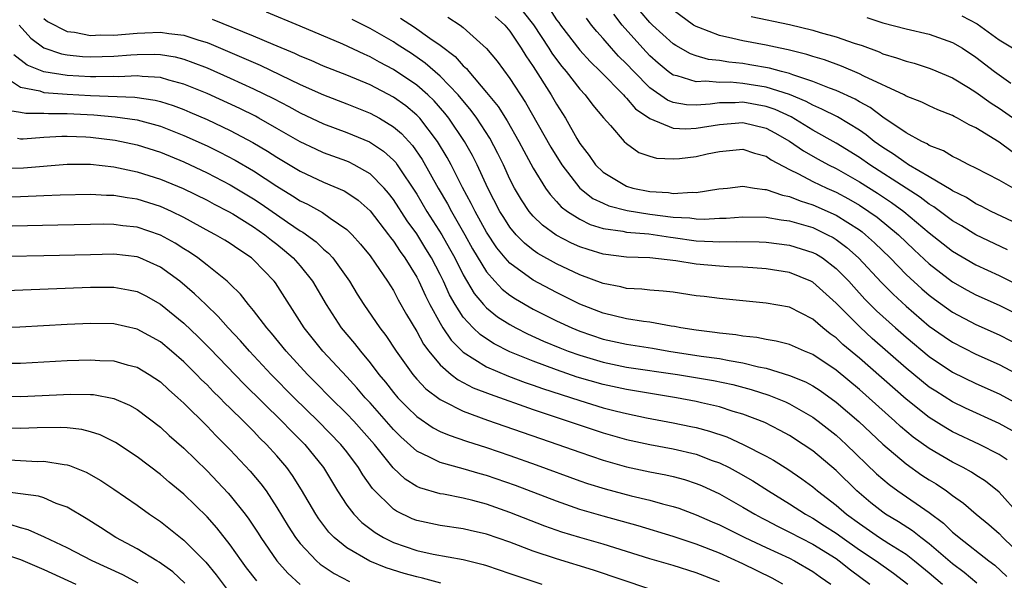
# Model space of a CAD drawing. Units: inches. Extents: x 2571000 to 2574000, y 1515000 to 1518000.
# Drawn here: x 2571445 to 2571529, y 1515479 to 1515527 of the extents above; entities that cross this region are included whole.
import ezdxf

# ---------------------------------------------------------------- set-up
doc = ezdxf.new("R2010")
doc.units = ezdxf.units.IN
doc.header["$MEASUREMENT"] = 0
doc.layers.add('LD25711515_2ft', color=62, linetype='Continuous')

msp = doc.modelspace()

# ---------------------------------------------------------------- linework, layer by layer
at = {"layer": 'LD25711515_2ft'}
for points, elevation in [([(2571529.676, 1515489.676), (2571529, 1515490.116), (2571527.31, 1515491), (2571525, 1515492.072), (2571524.411, 1515492.411), (2571523, 1515493.292), (2571521, 1515494.879), (2571517, 1515498.389), (2571515.585, 1515499.586), (2571515, 1515500.139), (2571514.496, 1515500.495), (2571513.868, 1515501), (2571513, 1515501.748), (2571511, 1515502.764), (2571509, 1515503.13), (2571505, 1515503.513), (2571503.684, 1515503.684), (2571503, 1515503.756), (2571501, 1515504.055), (2571500.155, 1515504.155), (2571499, 1515504.24), (2571498.328, 1515504.327), (2571497, 1515504.39), (2571496.52, 1515504.52), (2571495, 1515504.823), (2571493, 1515505.567), (2571491, 1515506.501), (2571489.394, 1515507.394), (2571489, 1515507.672), (2571488.259, 1515508.259), (2571487.544, 1515509), (2571487, 1515509.649), (2571486.468, 1515510.468), (2571486.145, 1515511), (2571485.103, 1515513), (2571484.188, 1515515), (2571483.793, 1515515.793), (2571483.112, 1515517), (2571481.749, 1515519), (2571481.422, 1515519.422), (2571480.486, 1515520.486), (2571479.954, 1515521), (2571479, 1515521.838), (2571477, 1515523.189), (2571475.812, 1515523.812), (2571475, 1515524.272), (2571474.484, 1515524.484), (2571472.658, 1515525.342), (2571469, 1515526.909), (2571466.097, 1515528.097)], 8824), ([(2571488.127, 1515528.127), (2571489.018, 1515527.018), (2571490.35, 1515525), (2571490.593, 1515524.593), (2571491, 1515524.032), (2571491.447, 1515523.447), (2571491.833, 1515523), (2571493, 1515521.495), (2571493.472, 1515521), (2571494.119, 1515520.119), (2571495.032, 1515519.032), (2571495.625, 1515518.375), (2571496.814, 1515517), (2571497, 1515516.819), (2571498.069, 1515516.069), (2571499, 1515515.731), (2571499.573, 1515515.573), (2571501, 1515515.517), (2571501.549, 1515515.549), (2571503, 1515515.726), (2571503.932, 1515515.932), (2571505, 1515516.141), (2571507, 1515516.342), (2571507.999, 1515515.999), (2571509, 1515515.731), (2571509.421, 1515515.421), (2571511, 1515514.582), (2571511.781, 1515514.219), (2571513, 1515513.577), (2571514.205, 1515513), (2571515, 1515512.647), (2571516.069, 1515512.069), (2571517, 1515511.534), (2571517.819, 1515511), (2571518.51, 1515510.51), (2571520.344, 1515509), (2571521.697, 1515507.697), (2571523, 1515506.49), (2571525, 1515504.956), (2571526.248, 1515504.248), (2571527, 1515503.844), (2571529, 1515502.948), (2571531, 1515501.936)], 8814), ([(2571490.388, 1515528.388), (2571491, 1515527.442), (2571491.202, 1515527.202), (2571491.332, 1515527), (2571493, 1515524.831), (2571493.877, 1515523.877), (2571494.788, 1515523), (2571496.74, 1515521), (2571496.852, 1515520.851), (2571497, 1515520.722), (2571497.791, 1515519.791), (2571499, 1515518.962), (2571501, 1515518.153), (2571502.1, 1515518.1), (2571503, 1515518.137), (2571505, 1515518.473), (2571507, 1515518.638), (2571509, 1515518.158), (2571509.752, 1515517.753), (2571511, 1515517.037), (2571512.192, 1515516.192), (2571513.47, 1515515.47), (2571514.338, 1515515), (2571515, 1515514.672), (2571517, 1515513.543), (2571518.554, 1515512.554), (2571519.761, 1515511.76), (2571520.811, 1515511), (2571523, 1515509.171), (2571524.202, 1515508.201), (2571525, 1515507.585), (2571527, 1515506.409), (2571529, 1515505.496), (2571531, 1515504.5)], 8812), ([(2571530.139, 1515510.139), (2571528.312, 1515511), (2571527.451, 1515511.451), (2571527, 1515511.655), (2571526.18, 1515512.18), (2571525, 1515512.761), (2571524.864, 1515512.864), (2571523, 1515513.978), (2571521.218, 1515515), (2571521.089, 1515515.089), (2571521, 1515515.128), (2571519.921, 1515515.921), (2571519, 1515516.478), (2571518.264, 1515517), (2571517.577, 1515517.577), (2571517, 1515517.966), (2571515.106, 1515519.106), (2571513.787, 1515519.787), (2571513, 1515520.11), (2571512.434, 1515520.434), (2571511, 1515521.022), (2571509, 1515521.665), (2571507, 1515521.99), (2571505.919, 1515522.081), (2571505, 1515522.076), (2571503.815, 1515522.185), (2571503, 1515522.128), (2571501.366, 1515522.634), (2571501, 1515522.704), (2571500.596, 1515523), (2571499.717, 1515523.717), (2571499, 1515524.362), (2571498.407, 1515525), (2571496.638, 1515527), (2571495.924, 1515527.924)], 8808), ([(2571530.205, 1515513), (2571529, 1515513.679), (2571527, 1515514.707), (2571526.397, 1515515), (2571525.485, 1515515.485), (2571525, 1515515.712), (2571524.207, 1515516.207), (2571523, 1515516.67), (2571522.805, 1515516.805), (2571522.364, 1515517), (2571521, 1515517.744), (2571519, 1515519.095), (2571517.923, 1515519.922), (2571517, 1515520.412), (2571516.631, 1515520.631), (2571515, 1515521.372), (2571514.423, 1515521.577), (2571513, 1515522.158), (2571511.29, 1515522.71), (2571511, 1515522.826), (2571510.307, 1515523), (2571509.287, 1515523.287), (2571507.596, 1515523.596), (2571507, 1515523.69), (2571505.805, 1515523.805), (2571505, 1515523.945), (2571504.043, 1515524.043), (2571503, 1515524.347), (2571502.515, 1515524.515), (2571501.232, 1515525.232), (2571501, 1515525.387), (2571499.232, 1515527), (2571499, 1515527.23), (2571498.191, 1515528.191)], 8806), ([(2571530.124, 1515516.124), (2571529, 1515516.951), (2571527, 1515518.165), (2571526.428, 1515518.428), (2571525.428, 1515519), (2571525.138, 1515519.138), (2571525, 1515519.225), (2571523.727, 1515519.728), (2571523, 1515520.056), (2571522.365, 1515520.365), (2571521, 1515520.905), (2571520.834, 1515521), (2571517.382, 1515522.618), (2571517, 1515522.818), (2571515.465, 1515523.465), (2571514.004, 1515524.004), (2571513, 1515524.296), (2571512.478, 1515524.478), (2571510.872, 1515524.872), (2571510.211, 1515525), (2571509, 1515525.267), (2571507, 1515525.636), (2571506.147, 1515525.853), (2571505, 1515526.087), (2571503.209, 1515526.791), (2571503, 1515526.859), (2571502.771, 1515527), (2571501, 1515528.27)], 8804), ([(2571525.785, 1515527.784), (2571527.099, 1515527.098), (2571529, 1515525.733), (2571530.698, 1515524.698)], 8798), ([(2571444.88, 1515527), (2571445.873, 1515525.873), (2571447, 1515525.041), (2571448.52, 1515524.52), (2571449, 1515524.436), (2571450.303, 1515524.303), (2571451, 1515524.261), (2571453, 1515524.32), (2571454.452, 1515524.452), (2571455, 1515524.481), (2571456.502, 1515524.502), (2571457, 1515524.476), (2571458.258, 1515524.258), (2571459, 1515524.07), (2571459.793, 1515523.793), (2571461, 1515523.317), (2571463, 1515522.444), (2571465, 1515521.535), (2571466.701, 1515520.701), (2571468.015, 1515520.015), (2571469, 1515519.466), (2571471, 1515518.528), (2571473, 1515517.785), (2571474.961, 1515516.961), (2571476.162, 1515516.161), (2571477, 1515515.406), (2571477.196, 1515515.196), (2571477.336, 1515515), (2571479, 1515512.485), (2571479.882, 1515511), (2571481.165, 1515509), (2571481.827, 1515507.827), (2571482.269, 1515507), (2571483, 1515505.541), (2571483.945, 1515503.945), (2571484.734, 1515503), (2571485, 1515502.713), (2571485.945, 1515501.945), (2571487, 1515501.276), (2571487.506, 1515501), (2571488.498, 1515500.498), (2571489.873, 1515499.872), (2571491.283, 1515499.282), (2571492.013, 1515499), (2571493, 1515498.647), (2571495, 1515498.049), (2571497, 1515497.64), (2571501.373, 1515497), (2571504.48, 1515496.48), (2571506.124, 1515496.124), (2571507.709, 1515495.709), (2571509.228, 1515495.228), (2571510.648, 1515494.648), (2571511, 1515494.484), (2571513, 1515493.347), (2571513.469, 1515493), (2571515, 1515491.779), (2571515.852, 1515491), (2571518.475, 1515488.474), (2571519, 1515487.999), (2571519.545, 1515487.545), (2571520.307, 1515487), (2571523, 1515485.148), (2571524.228, 1515484.228), (2571525, 1515483.467), (2571525.261, 1515483.261), (2571525.549, 1515483), (2571528.099, 1515481), (2571528.622, 1515480.622), (2571529.655, 1515479.655)], 8830), ([(2571447, 1515527.569), (2571447.308, 1515527.308), (2571449, 1515526.45), (2571449.624, 1515526.376), (2571451, 1515526.112), (2571451.856, 1515526.145), (2571453, 1515526.143), (2571455, 1515526.314), (2571455.676, 1515526.324), (2571457, 1515526.391), (2571457.73, 1515526.271), (2571459, 1515526.134), (2571460.303, 1515525.697), (2571461, 1515525.486), (2571461.351, 1515525.351), (2571465.552, 1515523.552), (2571469, 1515521.897), (2571471, 1515520.993), (2571473, 1515520.236), (2571475, 1515519.439), (2571475.796, 1515519), (2571477, 1515518.266), (2571477.685, 1515517.685), (2571478.647, 1515516.647), (2571479.466, 1515515.466), (2571480.845, 1515513), (2571481.64, 1515511.64), (2571481.977, 1515511), (2571483.14, 1515509), (2571483.798, 1515507.798), (2571485, 1515505.811), (2571485.704, 1515505), (2571486.332, 1515504.332), (2571487, 1515503.813), (2571487.483, 1515503.484), (2571489, 1515502.61), (2571491, 1515501.611), (2571492.31, 1515501), (2571493, 1515500.716), (2571495, 1515500.039), (2571497, 1515499.595), (2571499.245, 1515499.245), (2571500.646, 1515499), (2571503.426, 1515498.574), (2571505, 1515498.357), (2571505.815, 1515498.185), (2571507, 1515497.999), (2571508.351, 1515497.649), (2571509, 1515497.533), (2571511, 1515496.924), (2571512.36, 1515496.361), (2571513, 1515496.02), (2571513.622, 1515495.621), (2571515, 1515494.635), (2571516.952, 1515492.952), (2571519.013, 1515491.013), (2571521, 1515489.316), (2571522.363, 1515488.363), (2571523, 1515487.955), (2571523.598, 1515487.598), (2571524.489, 1515487), (2571525, 1515486.617), (2571525.945, 1515485.945), (2571527.023, 1515485), (2571528.106, 1515484.106), (2571529, 1515483.337), (2571529.32, 1515483), (2571531, 1515481.358)], 8828), ([(2571530.69, 1515485), (2571529, 1515486.902), (2571527.828, 1515487.827), (2571527, 1515488.343), (2571526.613, 1515488.614), (2571525.91, 1515489), (2571525, 1515489.463), (2571523, 1515490.634), (2571521.628, 1515491.628), (2571520.534, 1515492.534), (2571520.035, 1515493), (2571517, 1515495.698), (2571515, 1515497.357), (2571513, 1515498.707), (2571512.273, 1515499), (2571511, 1515499.569), (2571509.866, 1515499.866), (2571509, 1515500.003), (2571508.181, 1515500.181), (2571507, 1515500.284), (2571506.398, 1515500.398), (2571505, 1515500.539), (2571504.604, 1515500.604), (2571503, 1515500.797), (2571501.671, 1515501), (2571501.115, 1515501.115), (2571500.854, 1515501.147), (2571499, 1515501.478), (2571498.462, 1515501.538), (2571497, 1515501.782), (2571495, 1515502.276), (2571493, 1515503.049), (2571491.699, 1515503.699), (2571491, 1515504.029), (2571489, 1515505.088), (2571487, 1515506.55), (2571486.602, 1515507), (2571485.882, 1515507.882), (2571485, 1515509.228), (2571484.015, 1515511), (2571483.688, 1515511.688), (2571482.939, 1515513.061), (2571481.959, 1515515), (2571481.624, 1515515.624), (2571480.794, 1515517), (2571479.255, 1515519), (2571479.135, 1515519.135), (2571479, 1515519.266), (2571478.055, 1515520.055), (2571477, 1515520.82), (2571475, 1515521.867), (2571473, 1515522.686), (2571471, 1515523.464), (2571469.944, 1515523.944), (2571469, 1515524.326), (2571468.548, 1515524.548), (2571466.678, 1515525.321), (2571465, 1515526.038), (2571461.46, 1515527.46)], 8826), ([(2571530.153, 1515492.153), (2571529, 1515492.795), (2571526.105, 1515494.105), (2571525, 1515494.638), (2571523.552, 1515495.552), (2571523, 1515495.92), (2571521, 1515497.538), (2571518.094, 1515500.093), (2571517.054, 1515501.053), (2571515, 1515503.123), (2571513, 1515504.921), (2571512.84, 1515505), (2571511, 1515505.75), (2571509, 1515506.073), (2571507.859, 1515506.141), (2571507, 1515506.214), (2571505.757, 1515506.243), (2571505, 1515506.287), (2571503, 1515506.458), (2571501.234, 1515506.766), (2571499, 1515507.023), (2571497, 1515507.07), (2571495, 1515507.316), (2571493.714, 1515507.714), (2571493, 1515507.959), (2571492.278, 1515508.278), (2571490.971, 1515508.97), (2571489.806, 1515509.806), (2571489, 1515510.597), (2571488.656, 1515511), (2571487.99, 1515511.99), (2571487.399, 1515513), (2571487, 1515513.778), (2571486.443, 1515515), (2571485.971, 1515515.971), (2571485.283, 1515517.283), (2571484.149, 1515519), (2571483.67, 1515519.67), (2571482.552, 1515521), (2571481, 1515522.615), (2571479.729, 1515523.729), (2571478.544, 1515524.544), (2571477.337, 1515525.337), (2571477, 1515525.544), (2571475, 1515526.694), (2571473.466, 1515527.466)], 8822), ([(2571477.598, 1515527.598), (2571478.818, 1515526.818), (2571480.118, 1515525.882), (2571481, 1515525.271), (2571482.291, 1515524.291), (2571483, 1515523.491), (2571483.264, 1515523.264), (2571483.466, 1515523), (2571485, 1515521.214), (2571485.992, 1515519.992), (2571486.764, 1515518.764), (2571487.778, 1515517), (2571488.192, 1515516.193), (2571489, 1515514.704), (2571490.054, 1515513), (2571490.446, 1515512.446), (2571491, 1515511.859), (2571491.401, 1515511.401), (2571491.938, 1515511), (2571493, 1515510.318), (2571493.884, 1515509.884), (2571495, 1515509.535), (2571496.705, 1515509.296), (2571497, 1515509.223), (2571498.938, 1515509.062), (2571500.781, 1515508.781), (2571501, 1515508.762), (2571503, 1515508.479), (2571504.424, 1515508.424), (2571505, 1515508.383), (2571506.425, 1515508.425), (2571508.398, 1515508.399), (2571509, 1515508.369), (2571511, 1515508.114), (2571513, 1515507.484), (2571513.316, 1515507.317), (2571513.82, 1515507), (2571515, 1515506.107), (2571516.08, 1515505), (2571516.511, 1515504.511), (2571517.472, 1515503.472), (2571518.47, 1515502.469), (2571520.084, 1515501), (2571521, 1515500.191), (2571523, 1515498.537), (2571525, 1515497.201), (2571527, 1515496.217), (2571529, 1515495.327), (2571531, 1515494.255)], 8820), ([(2571481.68, 1515527.68), (2571482.726, 1515527), (2571483, 1515526.795), (2571484.997, 1515524.997), (2571485.898, 1515523.898), (2571487, 1515522.408), (2571488.35, 1515520.35), (2571490.509, 1515516.508), (2571491.443, 1515515), (2571492.997, 1515512.997), (2571494.12, 1515512.12), (2571495, 1515511.705), (2571495.49, 1515511.49), (2571497.072, 1515511.072), (2571499, 1515510.755), (2571501, 1515510.501), (2571502.436, 1515510.436), (2571503, 1515510.358), (2571503.667, 1515510.333), (2571505, 1515510.408), (2571505.575, 1515510.425), (2571507, 1515510.536), (2571509, 1515510.495), (2571510.272, 1515510.273), (2571511, 1515510.187), (2571513, 1515509.603), (2571514.268, 1515509), (2571514.747, 1515508.747), (2571515, 1515508.587), (2571515.912, 1515507.912), (2571516.933, 1515507), (2571518.888, 1515504.888), (2571519.885, 1515503.885), (2571521, 1515502.857), (2571523, 1515501.16), (2571524.265, 1515500.265), (2571525, 1515499.768), (2571527, 1515498.749), (2571529, 1515497.861), (2571531, 1515496.809)], 8818), ([(2571485.73, 1515527.73), (2571486.553, 1515527), (2571487, 1515526.469), (2571487.971, 1515525), (2571488.353, 1515524.353), (2571489, 1515523.433), (2571490.553, 1515521), (2571491, 1515520.218), (2571491.772, 1515519), (2571492.755, 1515517.245), (2571493, 1515516.838), (2571493.81, 1515515.809), (2571494.36, 1515515), (2571495, 1515514.378), (2571497, 1515513.174), (2571497.56, 1515513), (2571499, 1515512.704), (2571500.61, 1515512.611), (2571501, 1515512.548), (2571502.656, 1515512.656), (2571503, 1515512.634), (2571504.928, 1515512.927), (2571505.663, 1515513), (2571507, 1515513.167), (2571507.996, 1515513), (2571508.88, 1515512.88), (2571509, 1515512.876), (2571510.386, 1515512.386), (2571511, 1515512.277), (2571511.902, 1515511.902), (2571513, 1515511.57), (2571515, 1515510.677), (2571517, 1515509.406), (2571517.238, 1515509.238), (2571517.531, 1515509), (2571518.308, 1515508.308), (2571519.63, 1515507), (2571521, 1515505.596), (2571522.357, 1515504.357), (2571523, 1515503.805), (2571523.458, 1515503.458), (2571525, 1515502.351), (2571527, 1515501.288), (2571529, 1515500.403), (2571531, 1515499.368)], 8816), ([(2571529.706, 1515507.706), (2571527, 1515508.983), (2571525.749, 1515509.75), (2571525, 1515510.185), (2571523.397, 1515511.397), (2571523, 1515511.625), (2571522.223, 1515512.223), (2571521, 1515512.994), (2571517.884, 1515515), (2571517, 1515515.632), (2571515, 1515516.863), (2571513, 1515517.979), (2571511.128, 1515519.128), (2571509.759, 1515519.759), (2571509, 1515520.01), (2571507, 1515520.366), (2571506.321, 1515520.321), (2571505, 1515520.315), (2571504.201, 1515520.201), (2571503, 1515520.124), (2571502.158, 1515520.158), (2571501, 1515520.356), (2571500.536, 1515520.536), (2571499, 1515521.606), (2571497.626, 1515523), (2571497, 1515523.673), (2571496.334, 1515524.334), (2571495.722, 1515525), (2571495, 1515525.847), (2571494.451, 1515526.45), (2571494.004, 1515527), (2571493.583, 1515527.583)], 8810), ([(2571507.721, 1515527.721), (2571511, 1515527.032), (2571513, 1515526.56), (2571513.631, 1515526.369), (2571515, 1515526), (2571516.555, 1515525.445), (2571517.228, 1515525.228), (2571518.684, 1515524.684), (2571519, 1515524.538), (2571520.193, 1515524.193), (2571521, 1515523.883), (2571521.712, 1515523.712), (2571523, 1515523.31), (2571523.223, 1515523.223), (2571525, 1515522.454), (2571526.355, 1515521.645), (2571527, 1515521.243), (2571528.298, 1515520.298), (2571529, 1515519.866), (2571531, 1515518.469)], 8802), ([(2571517.636, 1515527.636), (2571519, 1515527.191), (2571521, 1515526.659), (2571523, 1515526.21), (2571525, 1515525.513), (2571525.844, 1515525), (2571527, 1515524.232), (2571528.604, 1515523), (2571529.987, 1515522.013)], 8800), ([(2571527.085, 1515479.085), (2571525.999, 1515479.999), (2571525, 1515480.735), (2571523, 1515482.454), (2571522.262, 1515483), (2571521.567, 1515483.567), (2571520.351, 1515484.351), (2571519.243, 1515485), (2571519, 1515485.167), (2571517.987, 1515485.987), (2571516.792, 1515487), (2571515, 1515488.748), (2571513, 1515490.434), (2571512.174, 1515491), (2571511, 1515491.758), (2571510.198, 1515492.198), (2571508.868, 1515492.868), (2571507, 1515493.587), (2571506.166, 1515493.834), (2571505, 1515494.214), (2571503.432, 1515494.568), (2571503, 1515494.68), (2571501.296, 1515495), (2571497, 1515495.698), (2571495, 1515496.13), (2571492.778, 1515496.778), (2571491, 1515497.386), (2571489, 1515498.128), (2571487, 1515498.95), (2571485.64, 1515499.64), (2571485, 1515500.048), (2571484.434, 1515500.434), (2571483.85, 1515501), (2571483, 1515501.93), (2571482.305, 1515503), (2571481.827, 1515503.827), (2571481.29, 1515505), (2571481, 1515505.594), (2571480.273, 1515507), (2571479.794, 1515507.794), (2571479, 1515509.073), (2571478.184, 1515510.184), (2571477, 1515512.011), (2571476.572, 1515512.572), (2571476.204, 1515513), (2571475, 1515514.224), (2571473.629, 1515515), (2571473.212, 1515515.212), (2571473, 1515515.302), (2571471, 1515516.04), (2571470.341, 1515516.341), (2571469, 1515516.977), (2571467, 1515518.13), (2571465.455, 1515519), (2571465.161, 1515519.161), (2571463.825, 1515519.825), (2571461, 1515521.112), (2571459, 1515521.936), (2571457.735, 1515522.265), (2571457, 1515522.489), (2571455.425, 1515522.575), (2571455, 1515522.635), (2571453.446, 1515522.554), (2571453, 1515522.571), (2571451.46, 1515522.54), (2571451, 1515522.555), (2571449, 1515522.666), (2571447, 1515522.972), (2571445.562, 1515523.562), (2571444.43, 1515524.43)], 8832), ([(2571443, 1515522.976), (2571445, 1515521.66), (2571446.661, 1515521.339), (2571447, 1515521.22), (2571449, 1515521.067), (2571451, 1515520.958), (2571454.812, 1515520.812), (2571456.557, 1515520.557), (2571457, 1515520.444), (2571458.098, 1515520.098), (2571459, 1515519.754), (2571459.53, 1515519.53), (2571461, 1515518.879), (2571463, 1515517.935), (2571464.926, 1515516.926), (2571466.182, 1515516.182), (2571467, 1515515.653), (2571469, 1515514.448), (2571471, 1515513.516), (2571472.769, 1515512.769), (2571473, 1515512.633), (2571473.969, 1515511.969), (2571475, 1515511.041), (2571476.578, 1515509), (2571476.752, 1515508.752), (2571477, 1515508.449), (2571477.569, 1515507.57), (2571477.99, 1515507), (2571479, 1515505.354), (2571479.182, 1515505), (2571479.746, 1515503.746), (2571480.127, 1515503), (2571481, 1515501.396), (2571481.238, 1515501), (2571481.944, 1515499.944), (2571483, 1515498.903), (2571485, 1515497.669), (2571486.865, 1515496.865), (2571488.315, 1515496.315), (2571489, 1515496.088), (2571489.798, 1515495.799), (2571493, 1515494.756), (2571495, 1515494.146), (2571496.152, 1515493.847), (2571497, 1515493.642), (2571498.723, 1515493.277), (2571501, 1515492.853), (2571502.538, 1515492.538), (2571503, 1515492.437), (2571504.14, 1515492.139), (2571505.634, 1515491.634), (2571507.018, 1515491), (2571509, 1515489.974), (2571509.632, 1515489.632), (2571510.859, 1515488.859), (2571512.046, 1515488.046), (2571513, 1515487.339), (2571513.397, 1515487), (2571515, 1515485.788), (2571515.899, 1515485), (2571517, 1515484.192), (2571518.717, 1515483), (2571519.516, 1515482.484), (2571521, 1515481.563), (2571521.742, 1515481), (2571523, 1515479.969), (2571524.13, 1515479)], 8834), ([(2571443.717, 1515519.717), (2571445, 1515519.52), (2571445.438, 1515519.438), (2571447, 1515519.438), (2571447.407, 1515519.407), (2571449, 1515519.407), (2571451.287, 1515519.287), (2571453.128, 1515519.128), (2571455, 1515518.856), (2571457, 1515518.315), (2571459, 1515517.524), (2571461, 1515516.614), (2571462.088, 1515516.088), (2571463.404, 1515515.404), (2571465, 1515514.469), (2571467, 1515513.155), (2571468.348, 1515512.348), (2571469, 1515511.911), (2571469.621, 1515511.621), (2571470.906, 1515510.906), (2571471.586, 1515510.414), (2571473, 1515509.458), (2571473.463, 1515509), (2571474.185, 1515508.185), (2571475, 1515507.187), (2571475.446, 1515506.554), (2571476.487, 1515505), (2571477, 1515504.2), (2571477.416, 1515503.415), (2571478.135, 1515502.135), (2571479, 1515500.695), (2571479.594, 1515499.594), (2571480.033, 1515499), (2571481, 1515497.839), (2571481.967, 1515497), (2571482.548, 1515496.548), (2571483.86, 1515495.86), (2571485.297, 1515495.297), (2571489, 1515493.989), (2571495, 1515491.989), (2571497, 1515491.42), (2571499, 1515490.975), (2571501, 1515490.608), (2571503, 1515490.144), (2571504.375, 1515489.625), (2571505, 1515489.406), (2571505.822, 1515489), (2571506.587, 1515488.587), (2571507.854, 1515487.855), (2571509.183, 1515487), (2571511, 1515485.885), (2571512.369, 1515485), (2571513, 1515484.659), (2571514.017, 1515484.017), (2571515, 1515483.38), (2571515.515, 1515483), (2571517, 1515481.958), (2571518.451, 1515481), (2571519.936, 1515479.936), (2571521.165, 1515479)], 8836), ([(2571444.724, 1515517.276), (2571445, 1515517.229), (2571445.229, 1515517.229), (2571447, 1515517.372), (2571448.542, 1515517.458), (2571449, 1515517.458), (2571450.605, 1515517.395), (2571451, 1515517.369), (2571453.121, 1515517.121), (2571455, 1515516.719), (2571457, 1515516.073), (2571459, 1515515.254), (2571461, 1515514.321), (2571463, 1515513.284), (2571465, 1515512.083), (2571465.658, 1515511.658), (2571467.918, 1515510.082), (2571469, 1515509.343), (2571469.223, 1515509.223), (2571470.378, 1515508.378), (2571471, 1515507.768), (2571471.422, 1515507.423), (2571471.794, 1515507), (2571473.236, 1515505), (2571473.9, 1515503.9), (2571474.475, 1515503), (2571475.846, 1515501), (2571476.351, 1515500.351), (2571477.233, 1515499), (2571478.66, 1515497), (2571479, 1515496.603), (2571479.774, 1515495.774), (2571481, 1515494.84), (2571481.288, 1515494.712), (2571483, 1515493.852), (2571485.087, 1515493.087), (2571486.567, 1515492.567), (2571491.124, 1515491), (2571493, 1515490.325), (2571495, 1515489.645), (2571497, 1515489.077), (2571499, 1515488.643), (2571500.382, 1515488.382), (2571501, 1515488.236), (2571501.977, 1515487.977), (2571503, 1515487.647), (2571503.456, 1515487.456), (2571505, 1515486.745), (2571507, 1515485.615), (2571508.023, 1515485), (2571508.656, 1515484.656), (2571509, 1515484.484), (2571509.962, 1515483.962), (2571511, 1515483.463), (2571513, 1515482.429), (2571515, 1515481.192), (2571515.274, 1515481), (2571516.226, 1515480.225), (2571517.893, 1515479)], 8838), ([(2571443, 1515514.715), (2571445.258, 1515514.741), (2571449, 1515515.048), (2571451, 1515515.043), (2571453, 1515514.821), (2571455, 1515514.399), (2571457, 1515513.766), (2571458.961, 1515512.961), (2571461, 1515511.96), (2571461.621, 1515511.621), (2571462.847, 1515511), (2571463.211, 1515510.789), (2571465, 1515509.679), (2571465.974, 1515509), (2571466.533, 1515508.533), (2571467, 1515508.179), (2571467.653, 1515507.653), (2571468.407, 1515507), (2571469, 1515506.313), (2571470.067, 1515505), (2571471.224, 1515503), (2571472.526, 1515501), (2571473.663, 1515499.663), (2571474.165, 1515499), (2571475, 1515498.007), (2571475.762, 1515497), (2571476.327, 1515496.327), (2571477, 1515495.458), (2571477.39, 1515495), (2571478.183, 1515494.183), (2571479, 1515493.379), (2571480.417, 1515492.417), (2571481, 1515492.115), (2571481.777, 1515491.777), (2571483.275, 1515491.275), (2571485, 1515490.723), (2571487, 1515490.043), (2571489.255, 1515489.255), (2571493, 1515487.875), (2571493.651, 1515487.651), (2571495.175, 1515487.175), (2571497.419, 1515486.581), (2571499, 1515486.208), (2571500.105, 1515485.895), (2571501, 1515485.675), (2571501.51, 1515485.51), (2571503, 1515484.963), (2571504.359, 1515484.359), (2571505, 1515484.09), (2571507.179, 1515483), (2571509, 1515482.135), (2571511, 1515481.22), (2571511.441, 1515481), (2571513, 1515480.097), (2571513.635, 1515479.635), (2571514.554, 1515479)], 8840), ([(2571510.44, 1515479), (2571509.498, 1515479.498), (2571507, 1515480.744), (2571505, 1515481.66), (2571503, 1515482.44), (2571501, 1515483.093), (2571498.008, 1515484.008), (2571495, 1515484.823), (2571493, 1515485.415), (2571491, 1515486.118), (2571487.466, 1515487.466), (2571485, 1515488.312), (2571484.456, 1515488.456), (2571483, 1515488.897), (2571481, 1515489.441), (2571480.09, 1515489.909), (2571479, 1515490.404), (2571477.639, 1515491.639), (2571477, 1515492.282), (2571475, 1515494.556), (2571474.583, 1515495), (2571473.857, 1515495.857), (2571473, 1515496.801), (2571470.956, 1515499), (2571469.326, 1515501), (2571466.866, 1515504.866), (2571466.761, 1515505), (2571465, 1515506.843), (2571464.821, 1515507), (2571463.718, 1515507.718), (2571463, 1515508.234), (2571462.529, 1515508.529), (2571461.742, 1515509), (2571461.251, 1515509.251), (2571459, 1515510.483), (2571457.953, 1515511), (2571457, 1515511.423), (2571455, 1515512.039), (2571454.15, 1515512.15), (2571453, 1515512.359), (2571452.37, 1515512.37), (2571451, 1515512.459), (2571448.398, 1515512.398), (2571447, 1515512.324), (2571445, 1515512.245), (2571443, 1515512.205)], 8842), ([(2571505, 1515479.192), (2571503, 1515479.973), (2571501, 1515480.589), (2571499, 1515481.18), (2571495, 1515482.422), (2571493, 1515482.997), (2571491.467, 1515483.468), (2571489.989, 1515483.989), (2571487, 1515485.161), (2571485, 1515485.855), (2571483.827, 1515486.173), (2571483, 1515486.376), (2571481.29, 1515486.71), (2571481, 1515486.754), (2571479.261, 1515487.261), (2571479, 1515487.38), (2571478.004, 1515488.004), (2571476.98, 1515488.98), (2571475.384, 1515491), (2571473.59, 1515493), (2571473, 1515493.627), (2571471.598, 1515495), (2571470.319, 1515496.319), (2571469.637, 1515497), (2571467.79, 1515499), (2571466.537, 1515500.537), (2571466.128, 1515501), (2571465, 1515502.493), (2571464.568, 1515503), (2571463.885, 1515503.885), (2571463, 1515504.741), (2571462.878, 1515504.878), (2571462.733, 1515505), (2571461, 1515506.383), (2571460.201, 1515507), (2571459.488, 1515507.488), (2571459, 1515507.778), (2571458.258, 1515508.258), (2571457, 1515508.963), (2571455, 1515509.645), (2571453.774, 1515509.774), (2571453, 1515509.881), (2571452.103, 1515509.897), (2571451, 1515509.884), (2571448.189, 1515509.811), (2571444.267, 1515509.733)], 8844), ([(2571499, 1515478.57), (2571494.186, 1515480.186), (2571491, 1515481.165), (2571489, 1515481.835), (2571487, 1515482.592), (2571485, 1515483.286), (2571483.602, 1515483.602), (2571483, 1515483.755), (2571481, 1515484.04), (2571479, 1515484.46), (2571478.613, 1515484.613), (2571477.263, 1515485.263), (2571477, 1515485.446), (2571475.198, 1515487.198), (2571474.371, 1515488.37), (2571473.997, 1515489), (2571473, 1515490.351), (2571472.501, 1515491), (2571470.543, 1515493), (2571468.468, 1515495), (2571466.504, 1515497), (2571464.643, 1515499), (2571463.882, 1515499.882), (2571462.821, 1515501), (2571461.97, 1515501.97), (2571460.886, 1515503), (2571459.934, 1515503.934), (2571458.664, 1515505), (2571457, 1515506.202), (2571455.228, 1515507), (2571455, 1515507.09), (2571453, 1515507.318), (2571451, 1515507.282), (2571447, 1515507.18), (2571441.084, 1515507.084)], 8846), ([(2571443, 1515504.172), (2571451, 1515504.493), (2571452.498, 1515504.498), (2571453, 1515504.489), (2571454.273, 1515504.273), (2571455, 1515504.116), (2571455.738, 1515503.738), (2571457, 1515503.044), (2571459, 1515501.399), (2571460.23, 1515500.23), (2571461.23, 1515499.23), (2571464.177, 1515496.177), (2571467.414, 1515493), (2571468.191, 1515492.191), (2571469.396, 1515491), (2571470.992, 1515489), (2571472.207, 1515487), (2571473, 1515485.783), (2571473.6, 1515485), (2571474.291, 1515484.291), (2571475.427, 1515483.427), (2571476.154, 1515483), (2571477, 1515482.579), (2571479, 1515481.897), (2571480.421, 1515481.579), (2571483, 1515481.104), (2571484.696, 1515480.696), (2571485, 1515480.602), (2571487, 1515479.926), (2571487.672, 1515479.672), (2571489.752, 1515479)], 8848), ([(2571481.07, 1515479.07), (2571479.507, 1515479.507), (2571479, 1515479.613), (2571477.917, 1515479.917), (2571476.39, 1515480.39), (2571474.983, 1515480.983), (2571473, 1515482.128), (2571471.912, 1515483), (2571471.456, 1515483.456), (2571470.593, 1515484.593), (2571470.331, 1515485), (2571469.106, 1515487.105), (2571468.33, 1515488.33), (2571467.85, 1515489), (2571467, 1515490.015), (2571466.116, 1515491), (2571465.544, 1515491.544), (2571465, 1515492.121), (2571464.55, 1515492.55), (2571464.128, 1515493), (2571463, 1515494.112), (2571462.542, 1515494.542), (2571462.11, 1515495), (2571461.543, 1515495.543), (2571461, 1515496.112), (2571460.541, 1515496.541), (2571460.105, 1515497), (2571459, 1515498.093), (2571457.958, 1515499), (2571457, 1515499.797), (2571455, 1515500.899), (2571453, 1515501.347), (2571451, 1515501.384), (2571449, 1515501.295), (2571444.928, 1515501.072), (2571443, 1515501.009)], 8850), ([(2571444.034, 1515497.966), (2571445, 1515497.974), (2571449, 1515498.189), (2571451, 1515498.266), (2571451.792, 1515498.208), (2571453, 1515498.18), (2571454.16, 1515497.84), (2571455, 1515497.633), (2571456.045, 1515497), (2571457, 1515496.356), (2571457.698, 1515495.698), (2571458.499, 1515495), (2571459, 1515494.541), (2571461, 1515492.557), (2571461.759, 1515491.759), (2571463, 1515490.524), (2571464.71, 1515488.71), (2571465.618, 1515487.618), (2571466.064, 1515487), (2571467, 1515485.589), (2571467.978, 1515483.978), (2571468.601, 1515483), (2571469, 1515482.483), (2571470.403, 1515481), (2571470.719, 1515480.719), (2571471.912, 1515479.912), (2571473.22, 1515479.22)], 8852), ([(2571443, 1515495.143), (2571445, 1515495.102), (2571449.316, 1515495.316), (2571451, 1515495.285), (2571451.266, 1515495.266), (2571453, 1515494.937), (2571454.351, 1515494.351), (2571455, 1515493.981), (2571457, 1515492.48), (2571457.763, 1515491.763), (2571459, 1515490.674), (2571461, 1515488.72), (2571462.817, 1515486.816), (2571463, 1515486.606), (2571464.276, 1515485), (2571464.588, 1515484.588), (2571465.381, 1515483.381), (2571465.615, 1515483), (2571466.998, 1515481), (2571467.937, 1515479.937), (2571469, 1515478.982)], 8854), ([(2571465.274, 1515479.274), (2571464.401, 1515480.401), (2571463.958, 1515481), (2571463, 1515482.366), (2571461.84, 1515483.84), (2571461, 1515484.785), (2571459, 1515486.723), (2571457.753, 1515487.753), (2571457, 1515488.418), (2571455, 1515489.934), (2571453.153, 1515491.153), (2571451.818, 1515491.818), (2571451, 1515492.081), (2571450.268, 1515492.268), (2571449, 1515492.407), (2571448.441, 1515492.441), (2571446.412, 1515492.412), (2571445, 1515492.355), (2571443, 1515492.43)], 8856), ([(2571443, 1515489.728), (2571445, 1515489.602), (2571446.462, 1515489.538), (2571447, 1515489.545), (2571448.739, 1515489.261), (2571449, 1515489.244), (2571449.196, 1515489.196), (2571450.62, 1515488.62), (2571451.886, 1515487.886), (2571453, 1515487.151), (2571455, 1515485.77), (2571456.062, 1515485), (2571457, 1515484.363), (2571459, 1515482.784), (2571460.889, 1515480.889), (2571461.787, 1515479.787), (2571462.651, 1515478.651)], 8858), ([(2571459.091, 1515479.091), (2571458.069, 1515480.069), (2571456.892, 1515480.891), (2571456.689, 1515481), (2571455, 1515482.04), (2571453.188, 1515483), (2571451.86, 1515483.86), (2571450.632, 1515484.631), (2571449, 1515485.594), (2571448.066, 1515485.934), (2571447, 1515486.403), (2571446.543, 1515486.543), (2571445, 1515486.761), (2571443, 1515487.014)], 8860), ([(2571455.089, 1515479.089), (2571453.789, 1515479.789), (2571451.13, 1515481), (2571449, 1515482.109), (2571447.044, 1515483.044), (2571445.659, 1515483.659), (2571445, 1515483.832), (2571444.112, 1515484.112)], 8862), ([(2571443, 1515481.772), (2571445, 1515481.107), (2571447, 1515480.245), (2571449.755, 1515479)], 8864)]:
    msp.add_lwpolyline(points, dxfattribs=dict(at, elevation=elevation))

doc.saveas('drawing.dxf')
